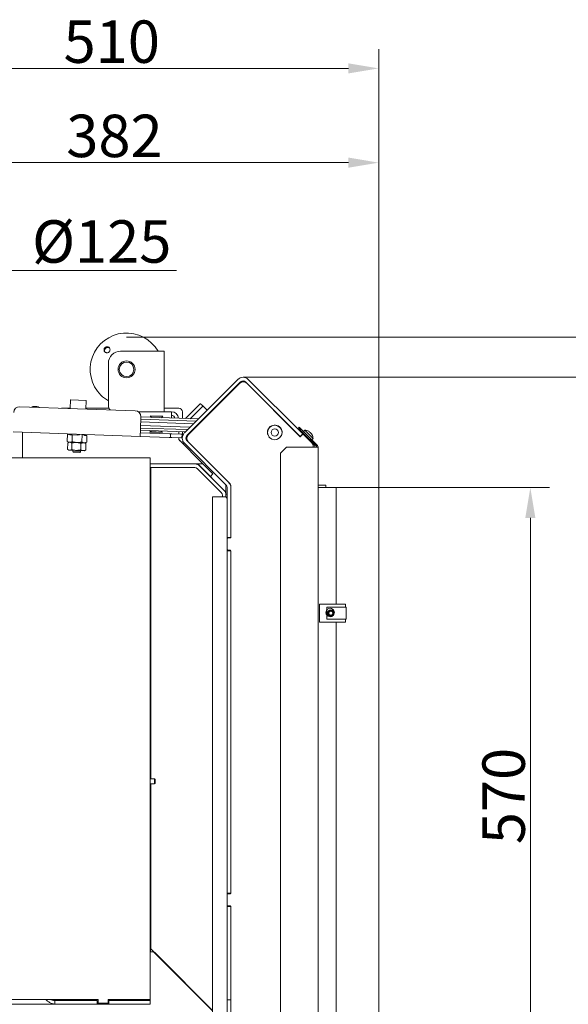
# Model space of a CAD drawing. Extents: x -2851 to 895, y -423 to 2517.
# Drawn here: x -822 to -369, y -16 to 796 of the extents above; entities that cross this region are included whole.
import ezdxf

# ---------------------------------------------------------------- set-up
doc = ezdxf.new("R2010")
doc.units = 0
doc.header["$LTSCALE"] = 5
doc.layers.add('Bemaßungen(Brunner)', color=7, linetype='Continuous', lineweight=25)
for name, color, linetype in [('LAYER14', 30, 'Continuous'), ('LAYER15', 5, 'Continuous'), ('SLD-0', 7, 'Continuous')]:
    doc.layers.add(name, color=color, linetype=linetype)
doc.styles.add('Brunner 2014', font='arial.ttf', dxfattribs={"height": 35})
doc.dimstyles.new('Brunner 2014', dxfattribs={"dimscale": 5, "dimtxt": 35, "dimasz": 5, "dimexe": 3.175, "dimexo": 0, "dimgap": 0.762, "dimtad": 1, "dimdec": 0, "dimrnd": 1e-08, "dimtxsty": 'Brunner 2014', "dimcen": 0.09, "dimdle": 10, "dimclrd": 7, "dimclre": 7, "dimclrt": 7, "dimadec": 1, "dimazin": 2, "dimtfac": 0.666667, "dimtdec": 0, "dimtmove": 0, "dimatfit": 3, "dimldrblk": 'Filled-1', "dimfxl": 1, "dimtolj": 1, "dimlwd": 5, "dimlwe": 5, "dimarcsym": 0})

# ---------------------------------------------------------------- blocks, each defined once
blk = doc.blocks.new('*D82')
at = {"layer": 'Defpoints', "color": 0, "lineweight": 5, "transparency": 16777216}
for p in [(-845.66, 588.83), (-969.66, 514.39), (-845.66, 514.39)]:
    blk.add_point(p, dxfattribs=at)
at = {"layer": 'LAYER15', "color": 7, "linetype": 'Continuous', "lineweight": 5, "transparency": 16777216}
for p, q in [((-969.66, 514.39), (-969.66, 604.71)), ((-845.66, 514.39), (-845.66, 604.71)), ((-944.66, 588.83), (-870.66, 588.83)), ((-845.66, 588.83), (-692.53, 588.83))]:
    blk.add_line(p, q, dxfattribs=at)
at = {"layer": 'LAYER15', "color": 7, "lineweight": 5, "transparency": 16777216}
for points in [[(-944.66, 593), (-944.66, 584.67), (-969.66, 588.83)], [(-870.66, 593), (-870.66, 584.67), (-845.66, 588.83)]]:
    blk.add_solid(points, dxfattribs=at)
at = {"layer": 'LAYER15', "lineweight": 5, "transparency": 16777216, "insert": (-754.18, 630.34), "char_height": 35, "attachment_point": 2, "style": 'Brunner 2014'}
blk.add_mtext('\\A1;%%C125', dxfattribs=at)
blk = doc.blocks.new('Filled-1')
at = {"color": 0}
for p, q in [((0, 0), (-1, 0.167)), ((-1, 0.167), (-1, -0.167)), ((-1, 0), (0, 0)), ((-1, -0.167), (0, 0))]:
    blk.add_line(p, q, dxfattribs=at)
at = {"color": 0, "flags": 128}
blk.add_lwpolyline([(-1, -0.167), (0, 0), (-1, 0.167), (-1, -0.167)], dxfattribs=at)
at = {"color": 0}
blk.add_solid([(-1, -0.167), (0, 0), (-1, 0.167), (-1, -0.167)], dxfattribs=at)
blk = doc.blocks.new('*D83')
at = {"layer": 'Defpoints', "color": 0, "lineweight": 5, "transparency": 16777216}
for p in [(-525.66, 677.89), (-907.66, 534.39), (-525.66, 409.32)]:
    blk.add_point(p, dxfattribs=at)
at = {"layer": 'LAYER15', "color": 7, "linetype": 'Continuous', "lineweight": 5, "transparency": 16777216}
for p, q in [((-907.66, 534.39), (-907.66, 693.76)), ((-525.66, 409.32), (-525.66, 693.76)), ((-882.66, 677.89), (-550.66, 677.89))]:
    blk.add_line(p, q, dxfattribs=at)
at = {"layer": 'LAYER15', "color": 7, "lineweight": 5, "transparency": 16777216}
for points in [[(-882.66, 682.06), (-882.66, 673.72), (-907.66, 677.89)], [(-550.66, 682.06), (-550.66, 673.72), (-525.66, 677.89)]]:
    blk.add_solid(points, dxfattribs=at)
at = {"layer": 'LAYER15', "lineweight": 5, "transparency": 16777216, "insert": (-743.65, 717.46), "char_height": 35, "attachment_point": 2, "style": 'Brunner 2014'}
blk.add_mtext('\\A1;382', dxfattribs=at)
blk = doc.blocks.new('*D84')
at = {"layer": 'Defpoints', "color": 0, "lineweight": 5, "transparency": 16777216}
for p in [(-733.66, 534.04), (-528.66, -159.68), (-246.24, -159.68)]:
    blk.add_point(p, dxfattribs=at)
at = {"layer": 'SLD-0', "color": 7, "linetype": 'Continuous', "lineweight": 5, "transparency": 16777216}
for p, q in [((-733.66, 534.04), (-230.37, 534.04)), ((-246.24, 509.04), (-246.24, -134.68)), ((-528.66, -159.68), (-230.37, -159.68))]:
    blk.add_line(p, q, dxfattribs=at)
at = {"layer": 'SLD-0', "color": 7, "lineweight": 5, "transparency": 16777216}
for points in [[(-250.41, 509.04), (-242.07, 509.04), (-246.24, 534.04)], [(-250.41, -134.68), (-242.07, -134.68), (-246.24, -159.68)]]:
    blk.add_solid(points, dxfattribs=at)
at = {"layer": 'SLD-0', "color": 7, "lineweight": 5, "transparency": 16777216, "insert": (-285.79, 157.42), "char_height": 35, "attachment_point": 2, "rotation": 90, "style": 'Brunner 2014'}
blk.add_mtext('\\A1;694', dxfattribs=at)
blk = doc.blocks.new('*D85')
at = {"layer": 'Defpoints', "color": 0, "lineweight": 5, "transparency": 16777216}
for p in [(-1561.73, 433.39), (-525.66, -156.68), (-525.66, -406.86)]:
    blk.add_point(p, dxfattribs=at)
at = {"layer": 'SLD-0', "color": 7, "linetype": 'Continuous', "lineweight": 5, "transparency": 16777216}
for p, q in [((-1561.73, 433.39), (-1561.73, -422.73)), ((-525.66, -156.68), (-525.66, -422.73)), ((-1536.73, -406.86), (-550.66, -406.86))]:
    blk.add_line(p, q, dxfattribs=at)
at = {"layer": 'SLD-0', "color": 7, "lineweight": 5, "transparency": 16777216}
for points in [[(-1536.73, -402.69), (-1536.73, -411.02), (-1561.73, -406.86)], [(-550.66, -402.69), (-550.66, -411.02), (-525.66, -406.86)]]:
    blk.add_solid(points, dxfattribs=at)
at = {"layer": 'SLD-0', "color": 7, "lineweight": 5, "transparency": 16777216, "insert": (-1035.73, -367.28), "char_height": 35, "attachment_point": 2, "style": 'Brunner 2014'}
blk.add_mtext('\\A1;1036', dxfattribs=at)
blk = doc.blocks.new('*D86')
at = {"layer": 'Defpoints', "color": 0, "lineweight": 5, "transparency": 16777216}
for p in [(-526.16, 409.82), (-400.55, 409.82), (-528.66, -159.68)]:
    blk.add_point(p, dxfattribs=at)
at = {"layer": 'LAYER14', "color": 7, "linetype": 'Continuous', "lineweight": 5, "transparency": 16777216}
for p, q in [((-526.16, 409.82), (-384.67, 409.82)), ((-400.55, -134.68), (-400.55, 384.82)), ((-528.66, -159.68), (-384.67, -159.68))]:
    blk.add_line(p, q, dxfattribs=at)
at = {"layer": 'LAYER14', "color": 7, "lineweight": 5, "transparency": 16777216}
for points in [[(-404.71, 384.82), (-396.38, 384.82), (-400.55, 409.82)], [(-404.71, -134.68), (-396.38, -134.68), (-400.55, -159.68)]]:
    blk.add_solid(points, dxfattribs=at)
at = {"layer": 'LAYER14', "lineweight": 5, "transparency": 16777216, "insert": (-440.1, 155.45), "char_height": 35, "attachment_point": 2, "rotation": 90, "style": 'Brunner 2014'}
blk.add_mtext('\\A1;570', dxfattribs=at)
blk = doc.blocks.new('*D88')
at = {"layer": 'Defpoints', "color": 0, "lineweight": 5, "transparency": 16777216}
for p in [(-1035.52, 755.64), (-1035.52, 423.94), (-525.66, 409.32)]:
    blk.add_point(p, dxfattribs=at)
at = {"layer": 'SLD-0', "color": 7, "linetype": 'Continuous', "lineweight": 5, "transparency": 16777216}
for p, q in [((-1035.52, 423.94), (-1035.52, 771.51)), ((-525.66, 409.32), (-525.66, 771.51)), ((-550.66, 755.64), (-1010.52, 755.64))]:
    blk.add_line(p, q, dxfattribs=at)
at = {"layer": 'SLD-0', "color": 7, "lineweight": 5, "transparency": 16777216}
for points in [[(-1010.52, 759.8), (-1010.52, 751.47), (-1035.52, 755.64)], [(-550.66, 759.8), (-550.66, 751.47), (-525.66, 755.64)]]:
    blk.add_solid(points, dxfattribs=at)
at = {"layer": 'SLD-0', "color": 7, "lineweight": 5, "transparency": 16777216, "insert": (-745.89, 795.19), "char_height": 35, "attachment_point": 2, "style": 'Brunner 2014'}
blk.add_mtext('\\A1;510', dxfattribs=at)
blk = doc.blocks.new('*D97')
at = {"layer": 'Bemaßungen(Brunner)', "color": 7, "linetype": 'Continuous', "lineweight": 5, "transparency": 16777216}
for p, q in [((-637.58, 500.9), (-305.44, 500.9)), ((-321.32, 475.9), (-321.32, -134.68)), ((-528.66, -159.68), (-305.44, -159.68))]:
    blk.add_line(p, q, dxfattribs=at)
at = {"layer": 'Bemaßungen(Brunner)', "color": 7, "lineweight": 5, "transparency": 16777216}
for points in [[(-325.48, 475.9), (-317.15, 475.9), (-321.32, 500.9)], [(-325.48, -134.68), (-317.15, -134.68), (-321.32, -159.68)]]:
    blk.add_solid(points, dxfattribs=at)
at = {"layer": 'Defpoints', "color": 0, "lineweight": 5, "transparency": 16777216}
for p in [(-637.58, 500.9), (-528.66, -159.68), (-321.32, -159.68)]:
    blk.add_point(p, dxfattribs=at)
at = {"layer": 'Bemaßungen(Brunner)', "color": 7, "lineweight": 5, "transparency": 16777216, "insert": (-343, 159.4), "char_height": 35, "attachment_point": 5, "rotation": 90, "style": 'Brunner 2014'}
blk.add_mtext('\\A1;661', dxfattribs=at)

msp = doc.modelspace()

# ---------------------------------------------------------------- linework, layer by layer
at = {"color": 7, "linetype": 'Continuous', "lineweight": 5}
for p, q in [((-714.66, 522.39), (-738.66, 522.39)), ((-702.66, 522.39), (-714.66, 522.39)), ((-702.66, 472.39), (-702.66, 522.39)), ((-748.66, 477.39), (-748.66, 512.39)), ((-641.82, 499.15), (-686.01, 454.95)), ((-639.7, 497.03), (-683.89, 452.83)), ((-682.9, 453.3), (-640.19, 496.01)), ((-639.89, 496.43), (-665.66, 470.66)), ((-590.38, 451.95), (-635.46, 497.03)), ((-610.24, 471.73), (-634.94, 496.43)), ((-634.53, 496.01), (-590.34, 451.81)), ((-588.26, 454.07), (-633.34, 499.15)), ((-779.91, 482.13), (-780.15, 475.13)), ((-779.62, 482.12), (-779.91, 482.13)), ((-766.92, 481.68), (-779.62, 482.12)), ((-767.16, 474.68), (-766.92, 481.68)), ((-821.63, 476.58), (-726.69, 473.27)), ((-810.63, 476.73), (-810.62, 476.7)), ((-810.63, 476.73), (-810.63, 476.73)), ((-810.14, 476.73), (-810.14, 476.73)), ((-809.65, 476.73), (-809.16, 476.68)), ((-809.65, 476.73), (-809.65, 476.73)), ((-808.67, 476.73), (-808.67, 476.73)), ((-808.17, 476.73), (-807.71, 476.68)), ((-808.17, 476.73), (-808.17, 476.73)), ((-807.72, 476.7), (-807.72, 476.62)), ((-807.69, 476.73), (-807.69, 476.73)), ((-787.42, 475.39), (-780.14, 475.39)), ((-767.14, 475.39), (-748.24, 475.39)), ((-724.02, 472.39), (-696.66, 472.39)), ((-702.66, 475.39), (-690.66, 475.39)), ((-696.66, 472.39), (-696.66, 467.21)), ((-687.66, 466.89), (-687.66, 472.39)), ((-685.14, 466.81), (-673.47, 478.47)), ((-681.18, 466.67), (-671.42, 476.42)), ((-672.58, 479), (-670.53, 476.95)), ((-670.53, 476.95), (-667.28, 473.69)), ((-721.86, 468.1), (-722.21, 458.1)), ((-678.39, 462.57), (-722, 464.1)), ((-721.93, 466.2), (-676.36, 464.61)), ((-721.86, 468.09), (-674.53, 466.44)), ((-713.87, 469.02), (-713.88, 468.72)), ((-713.88, 468.72), (-713.01, 467.78)), ((-703.89, 468.37), (-713.88, 468.72)), ((-703.88, 468.67), (-713.87, 469.02)), ((-704.83, 467.49), (-703.89, 468.37)), ((-703.89, 468.37), (-703.88, 468.67)), ((-672.26, 464.47), (-671.75, 464.45)), ((-670.43, 466.29), (-669.92, 466.27)), ((-667.07, 469.13), (-667.05, 469.68)), ((-666.54, 470.18), (-666.03, 470.17)), ((-665.86, 470.86), (-665.6, 470.6)), ((-722.42, 452.11), (-827.36, 455.77)), ((-819.66, 455.5), (-819.66, 434.49)), ((-819.41, 434.49), (-819.41, 455.49)), ((-722.21, 458.1), (-722.42, 452.11)), ((-722.32, 455.1), (-698.33, 454.27)), ((-685.15, 455.81), (-722.25, 457.11)), ((-683.33, 457.64), (-722.18, 458.99)), ((-722.11, 461.1), (-681.26, 459.67)), ((-714.33, 455.93), (-714.34, 455.63)), ((-714.34, 455.63), (-709.34, 455.45)), ((-713.39, 456.8), (-714.33, 455.93)), ((-714.33, 455.93), (-709.33, 455.75)), ((-709.34, 455.45), (-704.35, 455.28)), ((-709.33, 455.75), (-704.34, 455.58)), ((-704.34, 455.58), (-705.21, 456.51)), ((-704.35, 455.28), (-704.34, 455.58)), ((-690.66, 456.01), (-690.66, 454)), ((-687.66, 453.89), (-687.66, 455.9)), ((-680.55, 455.65), (-681.05, 455.67)), ((-678.72, 457.48), (-679.23, 457.49)), ((-677.19, 459.53), (-676.68, 459.51)), ((-673.78, 462.41), (-674.29, 462.43)), ((-607.17, 459.55), (-608.01, 460.38)), ((-606.35, 458.72), (-607.17, 459.55)), ((-605.96, 457.8), (-605.87, 457.88)), ((-594.37, 455.86), (-594.99, 456.48)), ((-591.92, 458.87), (-591.22, 459.58)), ((-588.39, 455.33), (-591.92, 458.87)), ((-591.22, 459.58), (-587.68, 456.04)), ((-587.68, 456.04), (-588.39, 455.33)), ((-588.39, 455.33), (-576.95, 443.9)), ((-586.54, 457.21), (-587.8, 456.16)), ((-576.25, 444.61), (-587.68, 456.04)), ((-579.81, 450.48), (-586.54, 457.21)), ((-583.29, 456.27), (-583.41, 456.34)), ((-582.89, 455.97), (-582.89, 455.97)), ((-581.97, 455.05), (-581.97, 455.05)), ((-782.69, 447.93), (-782.47, 454.2)), ((-782.69, 447.93), (-781.63, 447.27)), ((-782.14, 446.71), (-782.33, 441.37)), ((-781.13, 447.25), (-781.95, 446.81)), ((-781.93, 446.77), (-780.43, 447.23)), ((-781.63, 447.27), (-780.69, 447.24)), ((-781.48, 453.67), (-781.46, 454.17)), ((-781.48, 453.67), (-780.47, 453.63)), ((-780.69, 447.24), (-774.63, 447.02)), ((-780.48, 453.33), (-780.47, 453.63)), ((-780.48, 453.33), (-778.46, 453.26)), ((-779.64, 454.1), (-779.66, 453.3)), ((-778.65, 447.79), (-778.46, 453.26)), ((-778.46, 453.26), (-774.42, 453.12)), ((-774.63, 447.02), (-768.57, 446.81)), ((-774.42, 453.12), (-774.41, 453.42)), ((-774.41, 453.42), (-772.39, 453.35)), ((-772.39, 453.35), (-772.37, 453.85)), ((-771.27, 446.33), (-769.2, 446.83)), ((-770.57, 447.51), (-770.35, 453.78)), ((-769.36, 453.24), (-769.34, 453.74)), ((-769.36, 453.24), (-768.35, 453.21)), ((-769.16, 453.24), (-769.14, 453.74)), ((-768.57, 446.81), (-767.63, 446.78)), ((-768.36, 452.91), (-768.35, 453.21)), ((-768.36, 452.91), (-766.34, 452.84)), ((-767.34, 446.3), (-768.13, 446.8)), ((-767.63, 446.78), (-766.53, 447.37)), ((-766.53, 447.37), (-766.34, 452.84)), ((-722.42, 452.11), (-698.44, 451.27)), ((-697.44, 451.23), (-698.44, 451.27)), ((-698.33, 454.27), (-697.33, 454.23)), ((-697.44, 451.23), (-697.33, 454.23)), ((-696.44, 451.2), (-697.44, 451.23)), ((-697.33, 454.23), (-696.33, 454.2)), ((-696.44, 451.2), (-688.94, 450.94)), ((-696.33, 454.2), (-688.84, 453.93)), ((-690.66, 451), (-690.66, 449.39)), ((-690.66, 449.39), (-670.66, 429.39)), ((-687.94, 450.9), (-688.94, 450.94)), ((-688.84, 453.93), (-687.84, 453.9)), ((-687.84, 453.9), (-687.94, 450.9)), ((-687.94, 450.9), (-687.77, 450.89)), ((-687.84, 453.9), (-686.88, 453.87)), ((-687.43, 447.88), (-687.19, 448.12)), ((-687.08, 447.53), (-687.43, 447.88)), ((-686.01, 446.47), (-687.08, 447.53)), ((-684.77, 450.79), (-684.44, 450.78)), ((-684.06, 450.77), (-684.44, 450.78)), ((-683.89, 448.59), (-649.42, 414.11)), ((-682.99, 453.73), (-682.49, 453.71)), ((-648.83, 413.58), (-682.9, 447.64)), ((-616.38, 451.79), (-615.66, 451.06)), ((-610.27, 449.33), (-610.34, 449.4)), ((-606.12, 452.29), (-606.19, 452.36)), ((-605.88, 452.74), (-605.96, 452.82)), ((-588.26, 454.07), (-590.38, 451.95)), ((-590.38, 451.95), (-590.29, 451.86)), ((-590.34, 451.81), (-588.5, 453.65)), ((-587.95, 453.76), (-588.26, 454.07)), ((-587.79, 453.65), (-580.83, 446.69)), ((-586.52, 453.47), (-587.07, 452.93)), ((-584.1, 449.96), (-583.55, 450.5)), ((-581.05, 454.13), (-581.05, 454.13)), ((-580.87, 449.23), (-579.81, 450.48)), ((-782.14, 441.25), (-781.35, 440.75)), ((-780.66, 440.73), (-781.35, 440.75)), ((-778.95, 441.25), (-780.66, 440.73)), ((-775.22, 440.54), (-780.66, 440.73)), ((-778.76, 446.59), (-778.95, 441.25)), ((-778.09, 440.64), (-778.13, 439.54)), ((-778.13, 439.54), (-777.65, 439.02)), ((-777.98, 439.54), (-778.13, 439.54)), ((-771.66, 439.32), (-777.98, 439.54)), ((-777.52, 439.02), (-777.65, 439.02)), ((-772.18, 438.83), (-777.52, 439.02)), ((-769.42, 440.34), (-775.22, 440.54)), ((-772.18, 438.83), (-771.66, 439.32)), ((-771.66, 439.32), (-771.62, 440.42)), ((-771.27, 446.33), (-771.46, 440.99)), ((-767.35, 440.85), (-769.42, 440.34)), ((-768.36, 440.3), (-769.42, 440.34)), ((-768.36, 440.3), (-767.54, 440.74)), ((-767.56, 440.78), (-767.35, 440.85)), ((-767.16, 446.18), (-767.37, 446.26)), ((-767.16, 446.18), (-767.35, 440.85)), ((-686.01, 446.47), (-651.54, 411.99)), ((-601.66, 443.19), (-606.66, 438.19)), ((-601.66, 443.19), (-577.66, 443.19)), ((-579.6, 445.41), (-580.49, 446.3)), ((-579.87, 445.13), (-579.6, 445.41)), ((-579.66, 443.86), (-579.66, 443.19)), ((-579.42, 445.15), (-579.63, 445.37)), ((-577.66, 443.19), (-575.66, 443.19)), ((-575.66, -107.68), (-575.66, 443.19)), ((-800.47, 434.49), (-905.59, 434.49)), ((-800.47, 434.49), (-797.03, 434.49)), ((-797.03, 434.49), (-716.71, 434.49)), ((-716.71, 434.49), (-714.15, 434.49)), ((-714.15, 434.49), (-714.15, -12.31)), ((-668.44, 433.18), (-668.47, 433.16)), ((-606.66, -77.97), (-606.66, 438.19)), ((-677.47, 429.39), (-714.15, 429.39)), ((-677.47, 426.39), (-714.15, 426.39)), ((-714.15, 425.99), (-713.98, 425.99)), ((-713.66, 425.49), (-714.15, 425.49)), ((-713.98, 425.99), (-713.66, 425.99)), ((-713.66, 169.59), (-713.66, 426.32)), ((-713.66, 426.32), (-707.66, 426.32)), ((-677.4, 426.32), (-707.66, 426.32)), ((-700.15, 426.39), (-700.15, 426.32)), ((-690.15, 426.32), (-690.15, 426.39)), ((-677.47, 429.39), (-670.66, 429.39)), ((-675.35, 425.51), (-675.28, 425.44)), ((-655.54, 405.7), (-675.28, 425.44)), ((-674.5, 428.9), (-674.99, 429.39)), ((-664.5, 418.98), (-674.9, 429.39)), ((-674.7, 428.71), (-674.5, 428.9)), ((-674.5, 428.9), (-673.23, 427.63)), ((-673.23, 427.63), (-653.42, 407.82)), ((-671.94, 426.34), (-671.9, 426.38)), ((-670.66, 429.39), (-662.37, 421.1)), ((-662.37, 421.1), (-664.5, 418.98)), ((-664.41, 419.07), (-663.33, 417.98)), ((-663.33, 417.98), (-663.45, 417.86)), ((-651.66, 412.11), (-651.66, 404.32)), ((-650.66, 368.81), (-650.66, 409.87)), ((-647.66, 368.82), (-647.66, 410.75)), ((-647.66, 368.81), (-647.66, 409.87)), ((-574.66, 409.82), (-575.66, 409.82)), ((-574.66, 409.82), (-560.66, 409.82)), ((-560.66, 409.82), (-560.66, 313.79)), ((-662.66, -22.69), (-662.66, 402.31)), ((-656.66, 402.31), (-662.66, 402.31)), ((-652.66, 402.31), (-656.66, 402.31)), ((-654.66, 402.31), (-654.66, 403.58)), ((-650.66, 404.32), (-651.66, 404.32)), ((-651.66, 403.58), (-651.66, 404.32)), ((-651.66, 403.58), (-651.66, 402.04)), ((-650.66, 368.81), (-647.66, 368.81)), ((-650.66, 367.82), (-650.66, 368.81)), ((-650.66, 358.82), (-650.66, 367.82)), ((-650.16, 368.32), (-648.16, 368.32)), ((-650.66, 357.81), (-650.66, 358.82)), ((-650.66, 357.81), (-647.66, 357.81)), ((-650.66, 75.31), (-650.66, 357.81)), ((-648.16, 358.32), (-650.16, 358.32)), ((-647.66, 75.32), (-647.66, 357.82)), ((-647.66, 75.31), (-647.66, 357.81)), ((-560.66, 311.29), (-560.66, 311.19)), ((-560.66, 301.39), (-560.66, 301.29)), ((-560.66, 298.79), (-560.66, -66.21)), ((-710.65, 169.59), (-714.15, 169.59)), ((-714.15, 165.39), (-710.65, 165.39)), ((-713.66, 29.5), (-713.66, 165.39)), ((-710.15, 169.09), (-710.65, 169.59)), ((-710.65, 169.59), (-710.65, 165.39)), ((-710.65, 165.39), (-710.15, 165.89)), ((-710.15, 169.09), (-710.15, 165.89)), ((-650.66, 75.31), (-647.66, 75.31)), ((-650.66, 74.32), (-650.66, 75.31)), ((-650.66, 65.32), (-650.66, 74.32)), ((-650.16, 74.82), (-648.16, 74.82)), ((-650.66, 64.31), (-650.66, 65.32)), ((-650.66, 64.31), (-647.66, 64.31)), ((-650.66, -12.69), (-650.66, 64.31)), ((-648.16, 64.82), (-650.16, 64.82)), ((-647.66, -37.68), (-647.66, 64.32)), ((-647.66, -12.69), (-647.66, 64.31)), ((-714.15, 38.19), (-713.66, 38.19)), ((-714.12, 37.32), (-714.15, 37.32)), ((-714.12, 37.32), (-714.12, 31.32)), ((-714.05, 33.71), (-714.12, 33.78)), ((-714.05, 37.19), (-714.05, 26.82)), ((-713.66, 37.19), (-714.05, 37.19)), ((-713.98, 29.82), (-714.15, 29.97)), ((-714.12, -10.18), (-714.12, 31.32)), ((-714.12, 29.61), (-714.05, 29.53)), ((-714.12, 29.54), (-714.05, 29.46)), ((-711.34, 26.82), (-714.12, 26.82)), ((-707.66, 23.5), (-713.66, 29.5)), ((-662.66, -21.86), (-711.34, 26.82)), ((-707.66, 23.5), (-662.66, -21.5)), ((-1281.92, -16.18), (-792.95, -16.18)), ((-1271.72, -12.31), (-800.47, -12.31)), ((-797.03, -12.31), (-800.47, -12.31)), ((-757.09, -12.31), (-797.03, -12.31)), ((-792.95, -13.18), (-792.95, -16.18)), ((-786.75, -13.18), (-792.95, -13.18)), ((-786.75, -16.18), (-792.95, -16.18)), ((-786.75, -13.18), (-785.03, -13.18)), ((-785.03, -16.18), (-786.75, -16.18)), ((-758, -13.18), (-785.03, -13.18)), ((-758, -16.18), (-785.03, -16.18)), ((-758.81, -12.31), (-758.81, -13.18)), ((-758, -16.18), (-758, -13.18)), ((-758, -15.31), (-757.09, -15.31)), ((-758, -16.18), (-749.89, -16.18)), ((-757.09, -12.31), (-757.09, -15.31)), ((-757.09, -15.31), (-748.9, -15.31)), ((-749.89, -16.18), (-749.89, -15.31)), ((-749.89, -16.18), (-748.17, -16.18)), ((-716.71, -12.31), (-748.9, -12.31)), ((-748.9, -15.31), (-748.9, -12.31)), ((-748.9, -13.18), (-748.17, -13.18)), ((-748.17, -16.18), (-748.17, -13.18)), ((-715.4, -13.18), (-748.17, -13.18)), ((-715.4, -16.18), (-748.17, -16.18)), ((-714.15, -12.31), (-716.71, -12.31)), ((-715.4, -13.18), (-714.12, -13.18)), ((-714.12, -16.18), (-715.4, -16.18)), ((-714.12, -10.18), (-714.12, -13.18)), ((-714.12, -13.18), (-714.12, -16.18)), ((-650.71, -9.68), (-650.66, -9.68)), ((-650.71, -9.68), (-650.71, -12.68)), ((-650.71, -12.68), (-647.71, -12.68)), ((-650.71, -31.68), (-650.71, -12.68)), ((-647.66, -12.69), (-650.66, -12.69)), ((-647.71, -31.68), (-647.71, -12.68))]:
    msp.add_line(p, q, dxfattribs=at)
at = {"color": 7, "linetype": 'Continuous', "lineweight": 5, "flags": 128}
for points in [[(-674.21, 462.51), (-674.03, 462.54), (-673.73, 462.58)], [(-617.51, 455.32), (-617.33, 453.86), (-617.27, 453.63)], [(-610.79, 449.34), (-610.8, 449.3), (-610.79, 449.25)]]:
    msp.add_lwpolyline(points, dxfattribs=at)
at = {"color": 7, "linetype": 'Continuous', "lineweight": 5}
for centre, radius in [((-733.66, 507.39), 7), ((-733.66, 507.39), 6), ((-611.41, 455.31), 6), ((-611.41, 455.31), 3)]:
    msp.add_circle(centre, radius, dxfattribs=at)
for centre, radius, start, end in [((-733.66, 507.39), 30, 30, 225), ((-738.66, 512.39), 10, 90, 180), ((-637.58, 494.9), 6, 45, 135), ((-637.36, 493.18), 4, 45, 135), ((-637.41, 493.95), 3.5, 45, 135), ((-637.58, 494.9), 3, 45, 135), ((-733.66, 507.39), 30, 225, 240), ((-821.8, 471.59), 5, 88, 178), ((-809.16, 469.89), 7, 102.89764, 114.66977), ((-809.16, 469.89), 7, 61.33023, 77.06239), ((-743.66, 477.39), 5, 180, 222.84716), ((-726.86, 468.27), 5, 358, 88), ((-696.66, 466.39), 6, 5.85656, 90), ((-690.66, 472.39), 3, 0, 90), ((-672.49, 477.82), 1.18, 94.60931, 146.36905), ((-670.44, 475.77), 1.18, 94.60931, 146.36905), ((-611.54, 470.99), 1.5, 27.97408, 45), ((-696.66, 466.39), 3, 13.86592, 90), ((-681.77, 450.71), 6, 135, 225), ((-611.41, 455.32), 6.1, 151.6642, 180), ((-611.41, 455.32), 6.1, 334.17403, 150.04891), ((-595.73, 455.18), 1.5, 45, 62.02592), ((-586.81, 450.22), 7, 60.99368, 87.80935), ((-687.66, 450.63), 3, 180, 225), ((-681.77, 450.71), 3, 135, 225), ((-680.07, 450.47), 4, 135, 225), ((-588.15, 453.3), 0.5, 45, 135), ((-586.81, 450.22), 7, 2.19065, 29.13218), ((-583.66, 443.86), 4, 0, 45), ((-583.66, 440.91), 6, 22.35439, 45), ((-577.66, 443.19), 1, 0, 45), ((-577.66, 443.19), 2, 0, 45), ((-677.47, 423.39), 6, 45, 90), ((-677.47, 423.39), 3, 45, 90), ((-677.4, 423.32), 3, 45, 90), ((-657.66, 403.58), 6, 0, 45), ((-653.66, 409.87), 3, 0, 45), ((-653.66, 409.87), 6, 0, 45), ((-653.66, 409.94), 6, 0, 41.45134), ((-651.66, 410.75), 4, 0, 45), ((-657.66, 403.58), 3, 0, 45), ((-652.66, 400.31), 2, 0, 90), ((-650.16, 367.82), 0.5, 90, 180), ((-648.16, 368.82), 0.5, 270, 0), ((-650.16, 358.82), 0.5, 180, 270), ((-648.16, 357.82), 0.5, 0, 90), ((-565.66, 306.82), 3.5, 0, 295.05691), ((-650.16, 74.32), 0.5, 90, 180), ((-648.16, 75.32), 0.5, 270, 0), ((-650.16, 65.32), 0.5, 180, 270), ((-648.16, 64.32), 0.5, 0, 90)]:
    msp.add_arc(centre, radius, start, end, dxfattribs=at)
for points, knots in [([(-750.39, 525.91), (-750.11, 525.96), (-749.56, 526.05), (-748.74, 525.83), (-748.04, 525.38), (-747.55, 524.71), (-747.3, 523.91), (-747.34, 523.06), (-747.66, 522.27), (-748.22, 521.62), (-748.95, 521.19), (-749.78, 521.02), (-750.61, 521.13), (-751.35, 521.51), (-751.92, 522.12), (-752.25, 522.89), (-752.3, 523.74), (-752.07, 524.56), (-751.58, 525.26), (-750.98, 525.71), (-750.55, 525.86), (-750.39, 525.91)], [0, 0, 0, 0, 0.053648, 0.107295, 0.160977, 0.214731, 0.268558, 0.322403, 0.376153, 0.429724, 0.48317, 0.536659, 0.590319, 0.644129, 0.697977, 0.751772, 0.805489, 0.859146, 0.912768, 0.966375, 1, 1, 1, 1]), ([(-750.16, 525.32), (-750.41, 525.19), (-750.91, 524.93), (-751.45, 524.26), (-751.76, 523.47), (-751.78, 522.63), (-751.6, 521.94), (-751.33, 521.61), (-751.23, 521.5)], [0, 0, 0, 0, 0.180574, 0.361149, 0.541718, 0.722315, 0.902996, 1, 1, 1, 1]), ([(-747.83, 525.01), (-747.9, 525.07), (-748.17, 525.31), (-748.82, 525.49), (-749.56, 525.52), (-749.99, 525.37), (-750.16, 525.32)], [0, 0, 0, 0, 0.1135045, 0.451121, 0.7882503, 1, 1, 1, 1]), ([(-810.84, 476.64), (-810.87, 476.63), (-810.91, 476.63), (-810.96, 476.62), (-810.99, 476.62), (-810.99, 476.62), (-810.98, 476.63), (-810.96, 476.64), (-810.95, 476.64)], [0, 0, 0, 0, 0.173551, 0.347889, 0.518434, 0.685848, 0.853527, 1, 1, 1, 1]), ([(-810.95, 476.64), (-810.85, 476.67), (-810.71, 476.72), (-810.65, 476.72), (-810.63, 476.73)], [0, 0, 0, 0, 0.687947, 1, 1, 1, 1]), ([(-810.14, 476.73), (-810.29, 476.72), (-810.51, 476.71), (-810.77, 476.66), (-810.84, 476.64)], [0, 0, 0, 0, 0.687831, 1, 1, 1, 1]), ([(-809.67, 476.64), (-809.76, 476.67), (-809.88, 476.72), (-810.08, 476.72), (-810.14, 476.73)], [0, 0, 0, 0, 0.6879986, 1, 1, 1, 1]), ([(-809.35, 476.64), (-809.36, 476.63), (-809.4, 476.63), (-809.46, 476.62), (-809.53, 476.62), (-809.59, 476.62), (-809.64, 476.63), (-809.66, 476.64), (-809.67, 476.64)], [0, 0, 0, 0, 0.173602, 0.347939, 0.518483, 0.685896, 0.853576, 1, 1, 1, 1]), ([(-808.67, 476.73), (-808.84, 476.72), (-809.09, 476.71), (-809.29, 476.66), (-809.35, 476.64)], [0, 0, 0, 0, 0.687868, 1, 1, 1, 1]), ([(-807.88, 476.64), (-808.06, 476.67), (-808.33, 476.72), (-808.59, 476.72), (-808.67, 476.73)], [0, 0, 0, 0, 0.687973, 1, 1, 1, 1]), ([(-807.66, 476.64), (-807.66, 476.63), (-807.65, 476.63), (-807.67, 476.62), (-807.7, 476.62), (-807.76, 476.62), (-807.82, 476.63), (-807.86, 476.64), (-807.88, 476.64)], [0, 0, 0, 0, 0.1736553, 0.3479906, 0.518533, 0.6859457, 0.8536264, 1, 1, 1, 1]), ([(-807.69, 476.73), (-807.71, 476.72), (-807.74, 476.71), (-807.68, 476.66), (-807.66, 476.64)], [0, 0, 0, 0, 0.687829, 1, 1, 1, 1]), ([(-807.59, 476.71), (-807.6, 476.71), (-807.65, 476.73), (-807.67, 476.73), (-807.69, 476.73)], [0, 0, 0, 0, 0.1876885, 1, 1, 1, 1]), ([(-583.33, 456.29), (-583.35, 456.3), (-583.38, 456.32), (-583.41, 456.33), (-583.41, 456.34), (-583.4, 456.33), (-583.37, 456.32), (-583.35, 456.3), (-583.33, 456.29)], [0, 0, 0, 0, 0.173551, 0.347889, 0.518434, 0.685848, 0.853527, 1, 1, 1, 1]), ([(-582.89, 455.97), (-582.97, 456.04), (-583.09, 456.14), (-583.27, 456.26), (-583.33, 456.29)], [0, 0, 0, 0, 0.687831, 1, 1, 1, 1]), ([(-582.78, 455.74), (-582.78, 455.78), (-582.78, 455.85), (-582.86, 455.94), (-582.89, 455.97)], [0, 0, 0, 0, 0.687999, 1, 1, 1, 1]), ([(-582.58, 455.54), (-582.6, 455.55), (-582.63, 455.57), (-582.69, 455.62), (-582.73, 455.66), (-582.77, 455.7), (-582.78, 455.73), (-582.78, 455.74), (-582.78, 455.74)], [0, 0, 0, 0, 0.173602, 0.347939, 0.518483, 0.685896, 0.853576, 1, 1, 1, 1]), ([(-581.97, 455.05), (-582.11, 455.18), (-582.31, 455.36), (-582.52, 455.5), (-582.58, 455.54)], [0, 0, 0, 0, 0.687868, 1, 1, 1, 1]), ([(-581.48, 454.44), (-581.58, 454.58), (-581.72, 454.79), (-581.91, 454.99), (-581.97, 455.05)], [0, 0, 0, 0, 0.687973, 1, 1, 1, 1]), ([(-780.69, 447.24), (-780.74, 447.24), (-781.42, 447.27), (-782.08, 447.61), (-782.69, 447.93)], [0, 0, 0, 0, 0.070218, 1, 1, 1, 1]), ([(-778.65, 447.79), (-778.98, 447.63), (-779.66, 447.3), (-780.34, 447.26), (-780.69, 447.24)], [0, 0, 0, 0, 0.495458, 1, 1, 1, 1]), ([(-780.43, 447.23), (-780.39, 447.22), (-779.82, 447.2), (-779.27, 446.88), (-778.76, 446.59)], [0, 0, 0, 0, 0.0702148, 1, 1, 1, 1]), ([(-778.76, 446.59), (-777.85, 446.78), (-776.6, 447.05), (-775.33, 447.04), (-775, 447.04)], [0, 0, 0, 0, 0.735328, 1, 1, 1, 1]), ([(-774.63, 447.02), (-775.65, 447.13), (-777.01, 447.27), (-778.32, 447.69), (-778.65, 447.79)], [0, 0, 0, 0, 0.747436, 1, 1, 1, 1]), ([(-775, 447.04), (-774.05, 446.94), (-772.79, 446.81), (-771.58, 446.42), (-771.27, 446.33)], [0, 0, 0, 0, 0.747436, 1, 1, 1, 1]), ([(-770.57, 447.51), (-771.56, 447.3), (-772.9, 447.01), (-774.27, 447.02), (-774.63, 447.02)], [0, 0, 0, 0, 0.735329, 1, 1, 1, 1]), ([(-768.57, 446.81), (-768.62, 446.81), (-769.3, 446.85), (-769.96, 447.19), (-770.57, 447.51)], [0, 0, 0, 0, 0.070218, 1, 1, 1, 1]), ([(-769.2, 446.83), (-769.15, 446.83), (-768.45, 446.8), (-767.78, 446.48), (-767.16, 446.18)], [0, 0, 0, 0, 0.0702148, 1, 1, 1, 1]), ([(-766.53, 447.37), (-766.86, 447.2), (-767.54, 446.87), (-768.23, 446.83), (-768.57, 446.81)], [0, 0, 0, 0, 0.495458, 1, 1, 1, 1]), ([(-581.28, 454.24), (-581.28, 454.24), (-581.3, 454.24), (-581.33, 454.26), (-581.37, 454.29), (-581.41, 454.34), (-581.45, 454.39), (-581.47, 454.42), (-581.48, 454.44)], [0, 0, 0, 0, 0.1736553, 0.3479906, 0.518533, 0.6859457, 0.8536264, 1, 1, 1, 1]), ([(-581.05, 454.13), (-581.11, 454.18), (-581.2, 454.26), (-581.26, 454.24), (-581.28, 454.24)], [0, 0, 0, 0, 0.687829, 1, 1, 1, 1]), ([(-580.73, 453.69), (-580.81, 453.81), (-580.92, 453.99), (-581.02, 454.1), (-581.05, 454.13)], [0, 0, 0, 0, 0.6879474, 1, 1, 1, 1]), ([(-580.71, 453.65), (-580.7, 453.64), (-580.69, 453.62), (-580.68, 453.61), (-580.69, 453.62), (-580.71, 453.65), (-580.72, 453.68), (-580.73, 453.69)], [0, 0, 0, 0, 0.210949, 0.417308, 0.619877, 0.822768, 1, 1, 1, 1]), ([(-780.66, 440.73), (-780.7, 440.73), (-781.2, 440.76), (-781.68, 441.03), (-782.12, 441.28)], [0, 0, 0, 0, 0.080252, 1, 1, 1, 1]), ([(-775.22, 440.54), (-775.56, 440.56), (-776.82, 440.64), (-778.05, 440.99), (-778.95, 441.25)], [0, 0, 0, 0, 0.264672, 1, 1, 1, 1]), ([(-771.46, 440.99), (-771.77, 440.92), (-773, 440.62), (-774.27, 440.57), (-775.22, 440.54)], [0, 0, 0, 0, 0.2525636, 1, 1, 1, 1]), ([(-769.42, 440.34), (-769.47, 440.34), (-770.17, 440.37), (-770.84, 440.69), (-771.46, 440.99)], [0, 0, 0, 0, 0.070215, 1, 1, 1, 1]), ([(-792.95, -16.18), (-793.67, -16.11), (-795.1, -15.97), (-797.24, -14.87), (-799, -13.59), (-800.04, -12.62), (-800.37, -12.31)], [0, 0, 0, 0, 0.2889507, 0.5779013, 0.866852, 1, 1, 1, 1]), ([(-792.95, -13.18), (-793.67, -13.14), (-795.1, -13.06), (-796.68, -12.7), (-797.55, -12.37), (-797.7, -12.31)], [0, 0, 0, 0, 0.450966, 0.901933, 1, 1, 1, 1])]:
    msp.add_open_spline(points, degree=3, knots=knots, dxfattribs=at)
at = {"layer": 'LAYER14', "linetype": 'Continuous', "lineweight": 5}
for p, q in [((-594.38, 455.85), (-594.33, 455.9)), ((-587.47, 454.41), (-588.04, 453.85)), ((-575.66, 411.82), (-571.16, 411.82)), ((-571.16, 411.82), (-569.16, 411.82)), ((-569.16, 411.82), (-569.16, 409.82)), ((-526.16, 409.82), (-560.66, 409.82)), ((-526.16, 409.82), (-525.66, 409.82)), ((-525.66, 409.82), (-525.66, 409.32)), ((-525.66, -156.68), (-525.66, 409.32)), ((-574.59, 313.79), (-574.59, 298.79)), ((-574.47, 313.79), (-574.59, 313.79)), ((-574.47, 313.79), (-574.47, 298.79)), ((-574.47, 313.79), (-568.77, 313.79)), ((-568.77, 313.79), (-568.51, 313.79)), ((-568.51, 313.79), (-554.4, 313.79)), ((-568.51, 311.29), (-554.4, 311.29)), ((-568.51, 311.29), (-568.51, 311.19)), ((-568.51, 311.19), (-568.51, 301.39)), ((-552.63, 311.19), (-568.51, 311.19)), ((-554.4, 313.79), (-553.13, 313.79)), ((-554.4, 311.29), (-553.13, 311.29)), ((-553.26, 311.19), (-553.26, 311.29)), ((-553.13, 313.79), (-553.13, 311.29)), ((-552.63, 301.39), (-552.63, 311.19)), ((-568.51, 301.39), (-568.51, 301.29)), ((-568.51, 301.39), (-552.63, 301.39)), ((-554.4, 301.29), (-568.51, 301.29)), ((-553.13, 301.29), (-554.4, 301.29)), ((-553.26, 301.29), (-553.26, 301.39)), ((-553.13, 301.29), (-553.13, 298.79)), ((-574.59, 298.79), (-574.47, 298.79)), ((-568.77, 298.79), (-574.47, 298.79)), ((-568.51, 298.79), (-568.77, 298.79)), ((-554.4, 298.79), (-568.51, 298.79)), ((-553.13, 298.79), (-554.4, 298.79))]:
    msp.add_line(p, q, dxfattribs=at)
for radius in [2.8, 2.07, 1.6]:
    msp.add_circle((-565.13, 306.29), radius, dxfattribs=at)
msp.add_arc((-526.16, 409.32), 0.5, 0, 90, dxfattribs=at)

# ---------------------------------------------------------------- dimensions: what is measured, and where the dimension line sits
at = {"layer": 'Bemaßungen(Brunner)', "lineweight": 5}
dim = msp.add_linear_dim(base=(-321.32, -159.68), p1=(-637.58, 500.9), p2=(-528.66, -159.68), angle=90, dimstyle='Brunner 2014', dxfattribs=at)
dim.commit()
dim.dimension.update_dxf_attribs({"geometry": '*D97', "text_midpoint": (-321.32, 159.4), "dimtype": 160})
at = {"layer": 'LAYER14', "color": 7, "lineweight": 5}
dim = msp.add_linear_dim(base=(-400.5475032, 409.82094261), p1=(-528.66122333, -159.67905739), p2=(-526.16122333, 409.82094261), angle=90, dimstyle='Brunner 2014', override={"dimclrt": 256}, dxfattribs=at)
dim.commit()
dim.dimension.update_dxf_attribs({"geometry": '*D86', "text_midpoint": (-400.5475032, 155.44582159), "dimtype": 160})
at = {"layer": 'LAYER15', "color": 7, "lineweight": 5}
dim = msp.add_linear_dim(base=(-525.66, 677.89), p1=(-907.66, 534.39), p2=(-525.66, 409.32), dimstyle='Brunner 2014', override={"dimclrt": 256}, dxfattribs=at)
dim.commit()
dim.dimension.update_dxf_attribs({"geometry": '*D83', "text_midpoint": (-743.65, 677.89), "dimtype": 160})
dim = msp.add_linear_dim(base=(-845.66, 588.83), p1=(-969.66, 514.39), p2=(-845.66, 514.39), text='%%C125', dimstyle='Brunner 2014', override={"dimclrt": 256}, dxfattribs=at)
dim.commit()
dim.dimension.update_dxf_attribs({"geometry": '*D82', "text_midpoint": (-754.18, 588.83), "dimtype": 160})
at = {"layer": 'SLD-0', "lineweight": 5}
for base, p1, p2, picture, middle in [((-1035.52, 755.64), (-525.66, 409.32), (-1035.52, 423.94), '*D88', (-745.89, 755.64)), ((-525.66, -406.86), (-1561.73, 433.39), (-525.66, -156.68), '*D85', (-1035.73, -406.86))]:
    dim = msp.add_linear_dim(base=base, p1=p1, p2=p2, dimstyle='Brunner 2014', dxfattribs=at)
    dim.commit()
    dim.dimension.update_dxf_attribs({"geometry": picture, "text_midpoint": middle, "dimtype": 160})
dim = msp.add_linear_dim(base=(-246.24, -159.68), p1=(-733.66, 534.04), p2=(-528.66, -159.68), angle=90, dimstyle='Brunner 2014', dxfattribs=at)
dim.commit()
dim.dimension.update_dxf_attribs({"geometry": '*D84', "text_midpoint": (-246.24, 157.42), "dimtype": 160})

doc.saveas('drawing.dxf')
